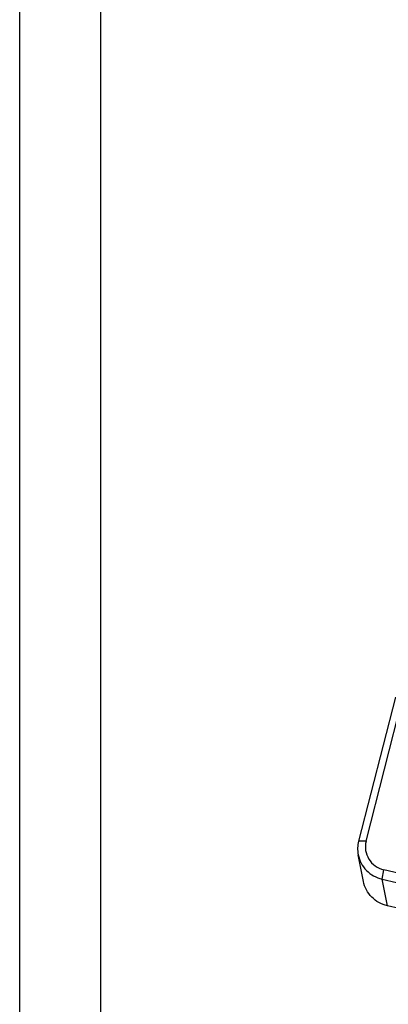
# Model space of a CAD drawing. Units: millimetres. Extents: x 3829 to 4423, y 2082 to 2502.
# Drawn here: x 3829 to 3874, y 2176 to 2298 of the extents above; entities that cross this region are included whole.
import ezdxf

# ---------------------------------------------------------------- set-up
doc = ezdxf.new("R2010")
doc.units = ezdxf.units.MM
doc.layers.add('A1', color=7, linetype='Continuous', lineweight=30)
doc.layers.add('A6', color=1, linetype='Continuous')

msp = doc.modelspace()

# ---------------------------------------------------------------- linework, layer by layer
for p, q in [((3875.089, 2214.253), (3870.535, 2196.467)), ((3871.46, 2196.459), (3876.015, 2214.245)), ((3871.46, 2196.459), (3870.535, 2196.467)), ((3871.137, 2191.487), (3870.487, 2194.781)), ((3873.439, 2191.761), (3873.639, 2192.929)), ((3917.732, 2182.558), (3873.639, 2192.929)), ((3873.439, 2191.761), (3917.532, 2181.39)), ((3874.09, 2188.468), (3873.439, 2191.761)), ((3918.183, 2178.097), (3874.09, 2188.468))]:
    msp.add_line(p, q)
msp.add_arc((3874.232, 2195.518), 3.818, 165.60662, 191.14343)
for points, knots in [([(3871.46, 2196.459), (3871.366, 2196.09), (3871.325, 2195.305), (3871.732, 2194.203), (3872.539, 2193.343), (3873.262, 2193.018), (3873.639, 2192.929)], [0, 0, 0, 0, 0.2487621, 0.4972669, 0.7473785, 1, 1, 1, 1]), ([(3870.487, 2194.781), (3870.558, 2194.42), (3870.808, 2193.714), (3871.471, 2192.807), (3872.369, 2192.121), (3873.075, 2191.847), (3873.439, 2191.761)], [0, 0, 0, 0, 0.2479764, 0.4969646, 0.7475733, 1, 1, 1, 1]), ([(3874.09, 2188.468), (3873.726, 2188.553), (3873.019, 2188.827), (3872.122, 2189.513), (3871.459, 2190.419), (3871.209, 2191.125), (3871.137, 2191.486)], [0, 0, 0, 0, 0.2524307, 0.5030395, 0.7520256, 1, 1, 1, 1])]:
    msp.add_open_spline(points, degree=3, knots=knots)
at = {"layer": 'A1'}
msp.add_line((3838.712, 2092.025), (3838.712, 2492.025), dxfattribs=at)
at = {"layer": 'A6'}
msp.add_line((3828.712, 2082.025), (3828.712, 2502.025), dxfattribs=at)

doc.saveas('drawing.dxf')
